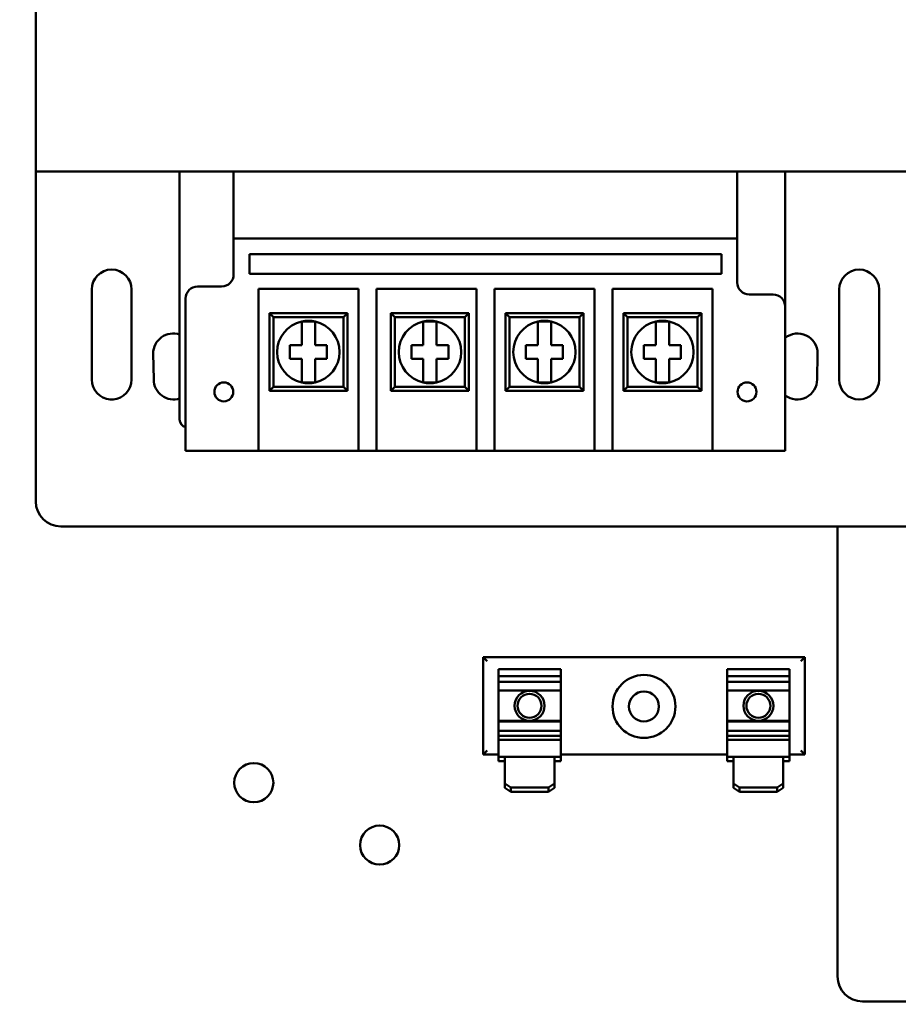
# Model space of a CAD drawing. Units: inches. Extents: x 1.5 to 64.5, y 0.7 to 50.2.
# Drawn here: x 26.3 to 30.7, y 11.6 to 16.5 of the extents above; entities that cross this region are included whole.
import ezdxf

# ---------------------------------------------------------------- set-up
doc = ezdxf.new("R2010")
doc.units = ezdxf.units.IN
doc.header["$LTSCALE"] = 3
doc.header["$MEASUREMENT"] = 0
for name, color, linetype, lineweight in [('Dimension (ANSI)', 7, 'Continuous', 25), ('Symbol (ANSI)', 7, 'Continuous', 25), ('Visible (ANSI)', 7, 'Continuous', 50)]:
    doc.layers.add(name, color=color, linetype=linetype, lineweight=lineweight)
doc.styles.add('Note Text (ANSI)', font='tahoma.ttf')
doc.dimstyles.new('Default (ANSI)', dxfattribs={"dimscale": 3, "dimtxt": 0.12, "dimasz": 0.098425, "dimexe": 0.125, "dimexo": 0.0625, "dimgap": 0.031496, "dimtad": 0, "dimtih": 1, "dimtoh": 1, "dimrnd": 1e-08, "dimzin": 0, "dimdsep": 46, "dimtxsty": 'Note Text (ANSI)', "dimcen": 0.09, "dimdle": 0.393701, "dimclrd": 256, "dimclre": 256, "dimclrt": 256, "dimadec": 0, "dimazin": 1, "dimtfac": 1, "dimtofl": 0, "dimtmove": 0, "dimatfit": 3, "dimfxl": 1, "dimtolj": 1, "dimtzin": 4, "dimlwd": -1, "dimlwe": -1, "dimarcsym": 0})
doc.dimstyles.new('Default (ANSI)$7', dxfattribs={"dimscale": 3, "dimtxt": 0.12, "dimasz": 0.098425, "dimexe": 0.125, "dimexo": 0.0625, "dimgap": 0.031496, "dimtad": 0, "dimtih": 1, "dimtoh": 1, "dimrnd": 1e-08, "dimzin": 0, "dimdsep": 46, "dimtxsty": 'Note Text (ANSI)', "dimcen": 0.09, "dimdle": 0.393701, "dimclrd": 256, "dimclre": 256, "dimclrt": 256, "dimadec": 0, "dimazin": 1, "dimtfac": 1, "dimtofl": 0, "dimtmove": 0, "dimatfit": 3, "dimfxl": 1, "dimtolj": 1, "dimtzin": 4, "dimlwd": -1, "dimlwe": -1, "dimarcsym": 0})

# ---------------------------------------------------------------- blocks, each defined once
blk = doc.blocks.new('*D31')
at = {"layer": 'Defpoints', "color": 0, "transparency": 16777216}
for p in [(24.4009, 13.3222), (41.6102, 11.716), (41.6102, 8.7457)]:
    blk.add_point(p, dxfattribs=at)
at = {"layer": 'Dimension (ANSI)', "transparency": 16777216}
for p, q in [((24.4009, 13.1347), (24.4009, 8.3707)), ((41.6102, 11.5285), (41.6102, 8.3707)), ((24.6962, 8.7457), (32.2291, 8.7457)), ((41.315, 8.7457), (33.7821, 8.7457))]:
    blk.add_line(p, q, dxfattribs=at)
for points in [[(24.6962, 8.7949), (24.6962, 8.6965), (24.4009, 8.7457)], [(41.315, 8.7949), (41.315, 8.6965), (41.6102, 8.7457)]]:
    blk.add_solid(points, dxfattribs=at)
at = {"layer": 'Dimension (ANSI)', "transparency": 16777216, "insert": (32.3235, 8.9295), "char_height": 0.36, "attachment_point": 1, "style": 'Note Text (ANSI)'}
blk.add_mtext('\\A1; \\fTahoma|b0|i0;\\H0.3600;17.22', dxfattribs=at)
blk = doc.blocks.new('*D37')
at = {"layer": 'Defpoints', "color": 0, "transparency": 16777216}
for p in [(22.8858, 40.373), (27.0323, 40.373), (27.0303, 10.623)]:
    blk.add_point(p, dxfattribs=at)
at = {"layer": 'Dimension (ANSI)', "transparency": 16777216}
for p, q in [((26.8448, 40.373), (22.5108, 40.373)), ((22.8858, 40.0777), (22.8858, 27.5197)), ((22.8858, 10.9183), (22.8858, 26.9558)), ((26.8428, 10.623), (22.5108, 10.623))]:
    blk.add_line(p, q, dxfattribs=at)
for points in [[(22.8366, 40.0777), (22.9351, 40.0777), (22.8858, 40.373)], [(22.8366, 10.9183), (22.9351, 10.9183), (22.8858, 10.623)]]:
    blk.add_solid(points, dxfattribs=at)
at = {"layer": 'Dimension (ANSI)', "transparency": 16777216, "insert": (22.2964, 27.4252), "char_height": 0.36, "attachment_point": 1, "style": 'Note Text (ANSI)'}
blk.add_mtext('\\A1;29.75', dxfattribs=at)

msp = doc.modelspace()

# ---------------------------------------------------------------- linework, layer by layer
at = {"layer": 'Visible (ANSI)'}
for p, q in [((26.3894, 15.7883), (26.3894, 17.4733)), ((26.3894, 14.1383), (26.3894, 15.7883)), ((26.3894, 15.7883), (30.8894, 15.7883)), ((27.1094, 15.7883), (27.1094, 14.5483)), ((27.3794, 15.7883), (29.8994, 15.7883)), ((27.3794, 15.7883), (27.3794, 15.4537)), ((29.8994, 15.4537), (29.8994, 15.7883)), ((30.1394, 15.7883), (30.1394, 15.1137)), ((27.3794, 15.4537), (29.8994, 15.4537)), ((27.3794, 15.4537), (27.3794, 15.2737)), ((29.8994, 15.2337), (29.8994, 15.4537)), ((27.4583, 15.2765), (27.4583, 15.3749)), ((27.4583, 15.3749), (29.8204, 15.3749)), ((29.8204, 15.3749), (29.8204, 15.2765)), ((29.8204, 15.2765), (27.4583, 15.2765)), ((26.6691, 14.748), (26.6691, 15.198)), ((26.8691, 15.198), (26.8691, 14.748)), ((27.3194, 15.2137), (27.1994, 15.2137)), ((27.5035, 14.56), (27.5035, 15.2017)), ((27.5035, 15.2017), (28.0035, 15.2017)), ((28.0035, 15.2017), (28.0035, 14.56)), ((28.0941, 14.56), (28.0941, 15.2017)), ((28.0941, 15.2017), (28.5941, 15.2017)), ((28.5941, 15.2017), (28.5941, 14.56)), ((28.6847, 14.56), (28.6847, 15.2017)), ((28.6847, 15.2017), (29.1847, 15.2017)), ((29.1847, 15.2017), (29.1847, 14.56)), ((29.2753, 14.56), (29.2753, 15.2017)), ((29.2753, 15.2017), (29.7753, 15.2017)), ((29.7753, 15.2017), (29.7753, 14.56)), ((30.0794, 15.1737), (29.9594, 15.1737)), ((30.4096, 14.748), (30.4096, 15.198)), ((30.6096, 15.198), (30.6096, 14.748)), ((27.1394, 15.1537), (27.1394, 14.56)), ((27.9485, 15.0807), (27.5585, 15.0807)), ((27.5785, 15.0607), (27.5585, 15.0807)), ((27.5585, 15.0807), (27.5585, 14.6907)), ((27.9285, 15.0607), (27.9485, 15.0807)), ((27.9485, 14.6907), (27.9485, 15.0807)), ((28.5569, 15.0807), (28.1669, 15.0807)), ((28.1869, 15.0607), (28.1669, 15.0807)), ((28.1669, 15.0807), (28.1669, 14.6907)), ((28.5369, 15.0607), (28.5569, 15.0807)), ((28.5569, 14.6907), (28.5569, 15.0807)), ((29.1297, 15.0807), (28.7397, 15.0807)), ((28.7597, 15.0607), (28.7397, 15.0807)), ((28.7397, 15.0807), (28.7397, 14.6907)), ((29.1097, 15.0607), (29.1297, 15.0807)), ((29.1297, 14.6907), (29.1297, 15.0807)), ((29.7203, 15.0807), (29.3303, 15.0807)), ((29.3503, 15.0607), (29.3303, 15.0807)), ((29.3303, 15.0807), (29.3303, 14.6907)), ((29.7003, 15.0607), (29.7203, 15.0807)), ((29.7203, 14.6907), (29.7203, 15.0807)), ((30.1394, 14.56), (30.1394, 15.1137)), ((27.5785, 15.0607), (27.9285, 15.0607)), ((27.5785, 14.7107), (27.5785, 15.0607)), ((27.72, 15.0383), (27.787, 15.0383)), ((27.72, 14.9865), (27.72, 15.0383)), ((27.787, 15.0383), (27.787, 14.9865)), ((27.9285, 15.0607), (27.9285, 14.7107)), ((28.1869, 15.0607), (28.5369, 15.0607)), ((28.1869, 14.7107), (28.1869, 15.0607)), ((28.3284, 15.0383), (28.3954, 15.0383)), ((28.3284, 14.9865), (28.3284, 15.0383)), ((28.3954, 15.0383), (28.3954, 14.9865)), ((28.5369, 15.0607), (28.5369, 14.7107)), ((28.7597, 15.0607), (29.1097, 15.0607)), ((28.7597, 14.7107), (28.7597, 15.0607)), ((28.9012, 15.0383), (28.9682, 15.0383)), ((28.9012, 14.9865), (28.9012, 15.0383)), ((28.9682, 15.0383), (28.9682, 14.9865)), ((29.1097, 15.0607), (29.1097, 14.7107)), ((29.3503, 15.0607), (29.7003, 15.0607)), ((29.3503, 14.7107), (29.3503, 15.0607)), ((29.4918, 15.0383), (29.5588, 15.0383)), ((29.4918, 14.9865), (29.4918, 15.0383)), ((29.5588, 15.0383), (29.5588, 14.9865)), ((29.7003, 15.0607), (29.7003, 14.7107)), ((27.72, 14.9192), (27.72, 14.9865)), ((27.787, 14.9865), (27.787, 14.9192)), ((28.3284, 14.9192), (28.3284, 14.9865)), ((28.3954, 14.9865), (28.3954, 14.9192)), ((28.9012, 14.9192), (28.9012, 14.9865)), ((28.9682, 14.9865), (28.9682, 14.9192)), ((29.4918, 14.9192), (29.4918, 14.9865)), ((29.5588, 14.9865), (29.5588, 14.9192)), ((26.9794, 14.7483), (26.9769, 14.8783)), ((27.6607, 14.9192), (27.72, 14.9192)), ((27.6607, 14.8522), (27.6607, 14.9192)), ((27.787, 14.9192), (27.8463, 14.9192)), ((27.8463, 14.9192), (27.8463, 14.8522)), ((28.2691, 14.9192), (28.3284, 14.9192)), ((28.2691, 14.8522), (28.2691, 14.9192)), ((28.3954, 14.9192), (28.4547, 14.9192)), ((28.4547, 14.9192), (28.4547, 14.8522)), ((28.8419, 14.9192), (28.9012, 14.9192)), ((28.8419, 14.8522), (28.8419, 14.9192)), ((28.9682, 14.9192), (29.0275, 14.9192)), ((29.0275, 14.9192), (29.0275, 14.8522)), ((29.4325, 14.9192), (29.4918, 14.9192)), ((29.4325, 14.8522), (29.4325, 14.9192)), ((29.5588, 14.9192), (29.6181, 14.9192)), ((29.6181, 14.9192), (29.6181, 14.8522)), ((30.3019, 14.8783), (30.2994, 14.7483)), ((27.72, 14.8522), (27.6607, 14.8522)), ((27.72, 14.7848), (27.72, 14.8522)), ((27.787, 14.8522), (27.787, 14.7848)), ((27.8463, 14.8522), (27.787, 14.8522)), ((28.3284, 14.8522), (28.2691, 14.8522)), ((28.3284, 14.7848), (28.3284, 14.8522)), ((28.3954, 14.8522), (28.3954, 14.7848)), ((28.4547, 14.8522), (28.3954, 14.8522)), ((28.9012, 14.8522), (28.8419, 14.8522)), ((28.9012, 14.7848), (28.9012, 14.8522)), ((28.9682, 14.8522), (28.9682, 14.7848)), ((29.0275, 14.8522), (28.9682, 14.8522)), ((29.4918, 14.8522), (29.4325, 14.8522)), ((29.4918, 14.7848), (29.4918, 14.8522)), ((29.5588, 14.8522), (29.5588, 14.7848)), ((29.6181, 14.8522), (29.5588, 14.8522)), ((27.72, 14.7331), (27.72, 14.7848)), ((27.787, 14.7848), (27.787, 14.7331)), ((28.3284, 14.7331), (28.3284, 14.7848)), ((28.3954, 14.7848), (28.3954, 14.7331)), ((28.9012, 14.7331), (28.9012, 14.7848)), ((28.9682, 14.7848), (28.9682, 14.7331)), ((29.4918, 14.7331), (29.4918, 14.7848)), ((29.5588, 14.7848), (29.5588, 14.7331)), ((27.787, 14.7331), (27.72, 14.7331)), ((28.3954, 14.7331), (28.3284, 14.7331)), ((28.9682, 14.7331), (28.9012, 14.7331)), ((29.5588, 14.7331), (29.4918, 14.7331)), ((27.5785, 14.7107), (27.5585, 14.6907)), ((27.5585, 14.6907), (27.9485, 14.6907)), ((27.9285, 14.7107), (27.5785, 14.7107)), ((27.9285, 14.7107), (27.9485, 14.6907)), ((28.1869, 14.7107), (28.1669, 14.6907)), ((28.1669, 14.6907), (28.5569, 14.6907)), ((28.5369, 14.7107), (28.1869, 14.7107)), ((28.5369, 14.7107), (28.5569, 14.6907)), ((28.7597, 14.7107), (28.7397, 14.6907)), ((28.7397, 14.6907), (29.1297, 14.6907)), ((29.1097, 14.7107), (28.7597, 14.7107)), ((29.1097, 14.7107), (29.1297, 14.6907)), ((29.3503, 14.7107), (29.3303, 14.6907)), ((29.3303, 14.6907), (29.7203, 14.6907)), ((29.7003, 14.7107), (29.3503, 14.7107)), ((29.7003, 14.7107), (29.7203, 14.6907)), ((26.7608, 14.6483), (26.7619, 14.6483)), ((26.7763, 14.6483), (26.7775, 14.6483)), ((27.1394, 14.3907), (27.1394, 14.56)), ((27.5035, 14.56), (27.5035, 14.3907)), ((28.0035, 14.3907), (28.0035, 14.56)), ((28.0941, 14.56), (28.0941, 14.3907)), ((28.5941, 14.3907), (28.5941, 14.56)), ((28.6847, 14.56), (28.6847, 14.3907)), ((29.1847, 14.3907), (29.1847, 14.56)), ((29.2753, 14.56), (29.2753, 14.3907)), ((29.7753, 14.3907), (29.7753, 14.56)), ((30.1394, 14.56), (30.1394, 14.3907)), ((27.1394, 14.3907), (27.5035, 14.3907)), ((28.0035, 14.3907), (27.5035, 14.3907)), ((28.0035, 14.3907), (28.0941, 14.3907)), ((28.5941, 14.3907), (28.0941, 14.3907)), ((28.5941, 14.3907), (28.6847, 14.3907)), ((29.1847, 14.3907), (28.6847, 14.3907)), ((29.1847, 14.3907), (29.2753, 14.3907)), ((29.7753, 14.3907), (29.2753, 14.3907)), ((29.7753, 14.3907), (30.1394, 14.3907)), ((30.7644, 14.0133), (26.5144, 14.0133)), ((30.4013, 14.0133), (30.4013, 11.7615)), ((28.6274, 13.3592), (28.6474, 13.3392)), ((28.6274, 13.3592), (28.6274, 12.8722)), ((30.2384, 13.3592), (28.6274, 13.3592)), ((30.2384, 13.3592), (30.2184, 13.3392)), ((30.2384, 12.8722), (30.2384, 13.3592)), ((28.7044, 13.2959), (28.7044, 13.2991)), ((29.0164, 13.2991), (28.7044, 13.2991)), ((28.7044, 13.2959), (28.7044, 13.2636)), ((28.7044, 13.2636), (28.7044, 13.2358)), ((28.7044, 13.2636), (29.0164, 13.2636)), ((29.0164, 13.2991), (29.0164, 13.2959)), ((29.0164, 13.2636), (29.0164, 13.2959)), ((29.0164, 13.2358), (29.0164, 13.2636)), ((29.8494, 13.2959), (29.8494, 13.2991)), ((30.1614, 13.2991), (29.8494, 13.2991)), ((29.8494, 13.2959), (29.8494, 13.2636)), ((29.8494, 13.2636), (29.8494, 13.2358)), ((29.8494, 13.2636), (30.1614, 13.2636)), ((30.1614, 13.2991), (30.1614, 13.2959)), ((30.1614, 13.2636), (30.1614, 13.2959)), ((30.1614, 13.2358), (30.1614, 13.2636)), ((28.7044, 13.2358), (28.7044, 13.192)), ((29.0164, 13.2358), (28.7044, 13.2358)), ((29.0164, 13.192), (29.0164, 13.2358)), ((29.8494, 13.2358), (29.8494, 13.192)), ((30.1614, 13.2358), (29.8494, 13.2358)), ((30.1614, 13.192), (30.1614, 13.2358)), ((28.7044, 13.192), (28.7044, 13.0406)), ((29.0164, 13.192), (28.7044, 13.192)), ((29.0164, 13.0406), (29.0164, 13.192)), ((29.8494, 13.192), (29.8494, 13.0406)), ((30.1614, 13.192), (29.8494, 13.192)), ((30.1614, 13.0406), (30.1614, 13.192)), ((28.7044, 13.0406), (28.7044, 13.0374)), ((29.0164, 13.0406), (28.7044, 13.0406)), ((28.7044, 13.0374), (28.7044, 12.9911)), ((29.0164, 13.0374), (28.7044, 13.0374)), ((29.0164, 13.0374), (29.0164, 13.0406)), ((29.0164, 12.9911), (29.0164, 13.0374)), ((29.8494, 13.0406), (29.8494, 13.0374)), ((30.1614, 13.0406), (29.8494, 13.0406)), ((29.8494, 13.0374), (29.8494, 12.9911)), ((30.1614, 13.0374), (29.8494, 13.0374)), ((30.1614, 13.0374), (30.1614, 13.0406)), ((30.1614, 12.9911), (30.1614, 13.0374)), ((28.7044, 12.9911), (28.7044, 12.965)), ((29.0164, 12.9911), (28.7044, 12.9911)), ((28.7044, 12.965), (28.7044, 12.948)), ((28.7044, 12.965), (29.0164, 12.965)), ((29.0164, 12.965), (29.0164, 12.9911)), ((29.0164, 12.948), (29.0164, 12.965)), ((29.8494, 12.9911), (29.8494, 12.965)), ((30.1614, 12.9911), (29.8494, 12.9911)), ((29.8494, 12.965), (29.8494, 12.948)), ((29.8494, 12.965), (30.1614, 12.965)), ((30.1614, 12.965), (30.1614, 12.9911)), ((30.1614, 12.948), (30.1614, 12.965)), ((28.7044, 12.945), (28.7044, 12.948)), ((28.7044, 12.945), (28.7044, 12.8606)), ((29.0164, 12.945), (28.7044, 12.945)), ((29.0164, 12.948), (29.0164, 12.945)), ((29.0164, 12.8606), (29.0164, 12.945)), ((29.8494, 12.945), (29.8494, 12.948)), ((29.8494, 12.945), (29.8494, 12.8606)), ((30.1614, 12.945), (29.8494, 12.945)), ((30.1614, 12.948), (30.1614, 12.945)), ((30.1614, 12.8606), (30.1614, 12.945)), ((28.6274, 12.8722), (28.6474, 12.8922)), ((28.6274, 12.8722), (28.7044, 12.8722)), ((28.7364, 12.8606), (28.7044, 12.8606)), ((28.7044, 12.8386), (28.7044, 12.8606)), ((28.7364, 12.8606), (28.7364, 12.7277)), ((28.9844, 12.8606), (28.7364, 12.8606)), ((28.9844, 12.7277), (28.9844, 12.8606)), ((29.0164, 12.8606), (28.9844, 12.8606)), ((29.0164, 12.8722), (29.8494, 12.8722)), ((29.0164, 12.8606), (29.0164, 12.8386)), ((29.8814, 12.8606), (29.8494, 12.8606)), ((29.8494, 12.8386), (29.8494, 12.8606)), ((29.8814, 12.8606), (29.8814, 12.7277)), ((30.1294, 12.8606), (29.8814, 12.8606)), ((30.1294, 12.7277), (30.1294, 12.8606)), ((30.1614, 12.8606), (30.1294, 12.8606)), ((30.1614, 12.8722), (30.2384, 12.8722)), ((30.1614, 12.8606), (30.1614, 12.8386)), ((30.2384, 12.8722), (30.2184, 12.8922)), ((28.7364, 12.8386), (28.7044, 12.8386)), ((29.0164, 12.8386), (28.9844, 12.8386)), ((29.8814, 12.8386), (29.8494, 12.8386)), ((30.1614, 12.8386), (30.1294, 12.8386)), ((28.7664, 12.7072), (28.7364, 12.7277)), ((28.7364, 12.7277), (28.7364, 12.7057)), ((28.9844, 12.7277), (28.9544, 12.7072)), ((28.9844, 12.7057), (28.9844, 12.7277)), ((29.9114, 12.7072), (29.8814, 12.7277)), ((29.8814, 12.7277), (29.8814, 12.7057)), ((30.1294, 12.7277), (30.0994, 12.7072)), ((30.1294, 12.7057), (30.1294, 12.7277)), ((28.7364, 12.7057), (28.7664, 12.6853)), ((28.7664, 12.6853), (28.7664, 12.7072)), ((28.9544, 12.7072), (28.7664, 12.7072)), ((28.9544, 12.6853), (28.7664, 12.6853)), ((28.9544, 12.7072), (28.9544, 12.6853)), ((28.9544, 12.6853), (28.9844, 12.7057)), ((29.8814, 12.7057), (29.9114, 12.6853)), ((29.9114, 12.6853), (29.9114, 12.7072)), ((30.0994, 12.7072), (29.9114, 12.7072)), ((30.0994, 12.6853), (29.9114, 12.6853)), ((30.0994, 12.7072), (30.0994, 12.6853)), ((30.0994, 12.6853), (30.1294, 12.7057)), ((30.5263, 11.6365), (36.1513, 11.6365))]:
    msp.add_line(p, q, dxfattribs=at)
for centre, radius in [((27.3303, 14.686), 0.0473), ((29.9484, 14.686), 0.0473), ((29.4329, 13.1125), 0.1575), ((28.8604, 13.1157), 0.075), ((28.8604, 13.1157), 0.06), ((29.4329, 13.1125), 0.075), ((30.0054, 13.1157), 0.075), ((30.0054, 13.1157), 0.06), ((27.4803, 12.731), 0.098), ((28.1103, 12.419), 0.098)]:
    msp.add_circle(centre, radius, dxfattribs=at)
for centre, radius, start, end in [((26.7691, 15.198), 0.1, 0, 180), ((27.3194, 15.2737), 0.06, 270, 0), ((30.5096, 15.198), 0.1, 0, 180), ((29.9594, 15.2337), 0.06, 180, 270), ((27.1994, 15.1537), 0.06, 90, 180), ((30.0794, 15.1137), 0.06, 0, 90), ((27.7535, 14.8857), 0.1562, 102.3876, 257.6124), ((27.7535, 14.8857), 0.1563, 77.6124, 102.3876), ((27.7535, 14.8857), 0.1562, 282.3876, 77.6124), ((28.3619, 14.8857), 0.1562, 102.3876, 257.6124), ((28.3619, 14.8857), 0.1563, 77.6124, 102.3876), ((28.3619, 14.8857), 0.1562, 282.3876, 77.6124), ((28.9347, 14.8857), 0.1562, 102.3876, 257.6124), ((28.9347, 14.8857), 0.1563, 77.6124, 102.3876), ((28.9347, 14.8857), 0.1562, 282.3876, 77.6124), ((29.5253, 14.8857), 0.1562, 102.3876, 257.6124), ((29.5253, 14.8857), 0.1563, 77.6124, 102.3876), ((29.5253, 14.8857), 0.1562, 282.3876, 77.6124), ((27.0769, 14.8783), 0.1, 71.0406, 180), ((30.2019, 14.8783), 0.1, 0, 128.6679), ((26.7691, 14.748), 0.1, 180, 265.8755), ((26.7691, 14.748), 0.1, 274.1245, 0), ((27.0794, 14.7483), 0.1, 180, 287.4576), ((27.7535, 14.8857), 0.1563, 257.6124, 282.3876), ((28.3619, 14.8857), 0.1563, 257.6124, 282.3876), ((28.9347, 14.8857), 0.1563, 257.6124, 282.3876), ((29.5253, 14.8857), 0.1563, 257.6124, 282.3876), ((30.1994, 14.7483), 0.1, 233.1301, 0), ((30.5096, 14.748), 0.1, 180, 0), ((26.7691, 14.748), 0.1001, 265.2071, 274.7929), ((27.1494, 14.5483), 0.04, 180, 255.5225), ((26.5144, 14.1383), 0.125, 180, 270), ((30.5263, 11.7615), 0.125, 180, 270)]:
    msp.add_arc(centre, radius, start, end, dxfattribs=at)

# ---------------------------------------------------------------- dimensions: what is measured, and where the dimension line sits
at = {"layer": 'Dimension (ANSI)'}
dim = msp.add_linear_dim(base=(22.8858, 40.373), p1=(27.0302, 10.623), p2=(27.0323, 40.373), angle=90, dimstyle='Default (ANSI)', override={"dimgap": 0.031496, "dimdec": 2, "dimtol": 0, "dimlim": 0, "dimtp": 0, "dimtm": 0, "dimtdec": 2, "dimatfit": 1}, dxfattribs=at)
dim.commit()
dim.dimension.update_dxf_attribs({"geometry": '*D37', "text_midpoint": (22.8858, 27.2378), "dimtype": 160})
dim = msp.add_linear_dim(base=(41.6102, 8.7457), p1=(24.4009, 13.3222), p2=(41.6102, 11.716), angle=180, text=' \\fTahoma|b0|i0;\\H0.3600;17.22', dimstyle='Default (ANSI)', override={"dimgap": 0.031496, "dimtih": 0, "dimtoh": 0, "dimdec": 2, "dimtol": 0, "dimlim": 0, "dimtp": 0, "dimtm": 0, "dimtdec": 2, "dimatfit": 1}, dxfattribs=at)
dim.commit()
dim.dimension.update_dxf_attribs({"geometry": '*D31', "text_midpoint": (33.0056, 8.7457), "dimtype": 160})

# ---------------------------------------------------------------- leaders
at = {"layer": 'Symbol (ANSI)', "annotation_type": 0, "has_hookline": 1, "hookline_direction": 1, "text_width": 1.8135}
msp.add_leader([(32.5064, 14.6656), (31.2172, 11.0449), (30.922, 11.0449)], dimstyle='Default (ANSI)$7', override={"dimtad": 0}, dxfattribs=at)

doc.saveas('drawing.dxf')
